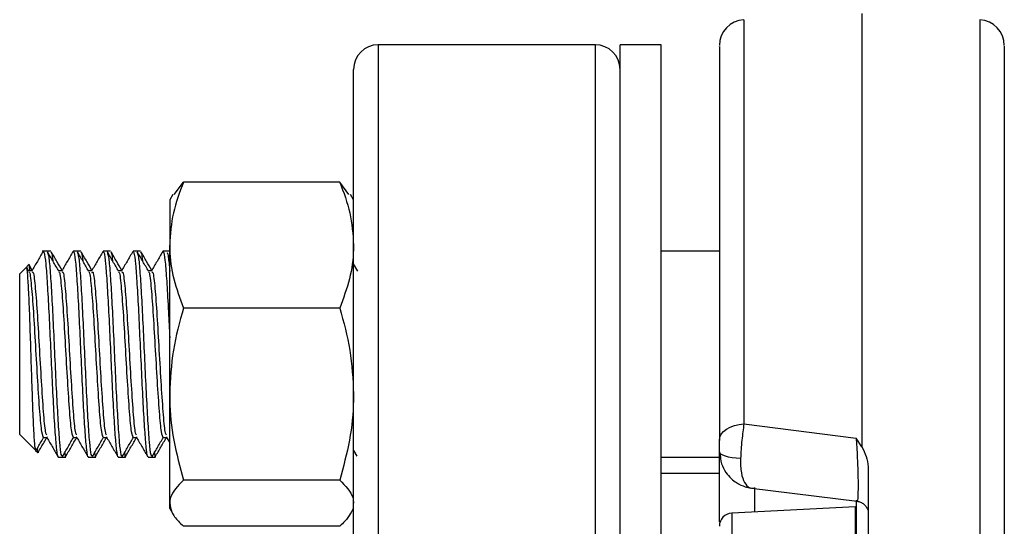
# Model space of a CAD drawing. Extents: x 0 to 16.5, y 0 to 11.7.
# Drawn here: x 3.4 to 3.7, y 6.1 to 6.2 of the extents above; entities that cross this region are included whole.
import ezdxf

# ---------------------------------------------------------------- set-up
doc = ezdxf.new("R2010")
doc.units = 0
doc.linetypes.add('SLD-SOLID', pattern=[0])
doc.layers.get('0').update_dxf_attribs({"linetype": 'CONTINUOUS'})

msp = doc.modelspace()

# ---------------------------------------------------------------- linework, layer by layer
at = {"color": 7, "linetype": 'SLD-SOLID'}
for p, q in [((3.60828, 6.1862), (3.60828, 6.08381)), ((3.63815, 6.18777), (3.63815, 6.07803)), ((3.66802, 6.1862), (3.66802, 5.99011)), ((3.57063, 6.17985), (3.51563, 6.17985)), ((3.51563, 6.17985), (3.51563, 5.63819)), ((3.57063, 5.63819), (3.57063, 6.17985)), ((3.5873, 6.17985), (3.57688, 6.17985)), ((3.57688, 5.90902), (3.57688, 6.17985)), ((3.5873, 5.90902), (3.5873, 6.17985)), ((3.50938, 5.64444), (3.50938, 6.1736)), ((3.46395, 6.14191), (3.46628, 6.14506)), ((3.50589, 6.14506), (3.46628, 6.14506)), ((3.50822, 6.14191), (3.50589, 6.14506)), ((3.46359, 6.14194), (3.4628, 6.14056)), ((3.50938, 6.14056), (3.50858, 6.14194)), ((3.4628, 6.14056), (3.4628, 6.12912)), ((3.4628, 6.09139), (3.4628, 6.12912)), ((3.43174, 6.12754), (3.43048, 6.12754)), ((3.43269, 6.12754), (3.43174, 6.12754)), ((3.43932, 6.12754), (3.43837, 6.12754)), ((3.44026, 6.12754), (3.43932, 6.12754)), ((3.44689, 6.12754), (3.44595, 6.12754)), ((3.44784, 6.12754), (3.44689, 6.12754)), ((3.45447, 6.12754), (3.45352, 6.12754)), ((3.45541, 6.12754), (3.45447, 6.12754)), ((3.46204, 6.12754), (3.4611, 6.12754)), ((3.4628, 6.12754), (3.46204, 6.12754)), ((3.60206, 6.12754), (3.5873, 6.12754)), ((3.42703, 6.12409), (3.42632, 6.12338)), ((3.42795, 6.12272), (3.42724, 6.12394)), ((3.51046, 6.12251), (3.50938, 6.12437)), ((3.42632, 6.12338), (3.4248, 6.12186)), ((3.4248, 6.08183), (3.4248, 6.12186)), ((3.42713, 6.12251), (3.42659, 6.12343)), ((3.42795, 6.12262), (3.42706, 6.12262)), ((3.43553, 6.12262), (3.43464, 6.12262)), ((3.44311, 6.12262), (3.44221, 6.12262)), ((3.45068, 6.12262), (3.44979, 6.12262)), ((3.45826, 6.12262), (3.45737, 6.12262)), ((3.50589, 6.11317), (3.46628, 6.11317)), ((3.4628, 6.06376), (3.4628, 6.09139)), ((3.4248, 6.08114), (3.4248, 6.08183)), ((3.60828, 6.08381), (3.63668, 6.08018)), ((3.4248, 6.08114), (3.42878, 6.07715)), ((3.43082, 6.08038), (3.43169, 6.08038)), ((3.43839, 6.08038), (3.43927, 6.08038)), ((3.44597, 6.08038), (3.44685, 6.08038)), ((3.45354, 6.08038), (3.45442, 6.08038)), ((3.46112, 6.08038), (3.462, 6.08038)), ((3.46187, 6.0806), (3.4628, 6.07901)), ((3.63815, 6.07803), (3.63668, 6.08018)), ((3.42882, 6.07711), (3.42939, 6.07655)), ((3.50938, 6.07706), (3.51018, 6.07569)), ((3.60206, 6.07673), (3.60231, 6.07545)), ((3.43458, 6.07545), (3.43553, 6.07545)), ((3.43553, 6.07545), (3.43647, 6.07545)), ((3.44216, 6.07545), (3.4431, 6.07545)), ((3.4431, 6.07545), (3.44405, 6.07545)), ((3.44973, 6.07545), (3.45068, 6.07545)), ((3.45068, 6.07545), (3.45162, 6.07545)), ((3.45731, 6.07545), (3.45825, 6.07545)), ((3.45826, 6.07545), (3.4592, 6.07545)), ((3.5873, 6.07545), (3.60206, 6.07545)), ((3.63979, 6.073), (3.63979, 5.99033)), ((3.50589, 6.0696), (3.46628, 6.0696)), ((3.60206, 6.0713), (3.5873, 6.0713)), ((3.61015, 6.06753), (3.63693, 6.06425)), ((3.61104, 6.06153), (3.61104, 6.0677)), ((3.63679, 6.01479), (3.63679, 6.06453)), ((3.4628, 6.06243), (3.4628, 6.06376)), ((3.4628, 6.06243), (3.46359, 6.06106)), ((3.50858, 6.06106), (3.50938, 6.06243)), ((3.63651, 6.06287), (3.60517, 6.06122)), ((3.63651, 6.04042), (3.63651, 6.06287)), ((3.60517, 6.06122), (3.60517, 6.04597)), ((3.50589, 6.05793), (3.46628, 6.05793))]:
    msp.add_line(p, q, dxfattribs=at)
at = {"color": 7, "linetype": 'SLD-SOLID', "flags": 128}
for points in [[(3.60206, 6.07967), (3.60218, 6.08046), (3.60253, 6.08121), (3.60309, 6.08191), (3.60386, 6.08252), (3.6048, 6.08304), (3.60587, 6.08343), (3.60705, 6.08369), (3.60828, 6.08381)], [(3.60742, 6.07508), (3.60632, 6.07515), (3.6053, 6.07528), (3.60437, 6.07545), (3.60357, 6.07566), (3.60293, 6.0759), (3.60245, 6.07616), (3.60216, 6.07644), (3.60206, 6.07673)], [(3.63966, 6.06224), (3.63973, 6.06194), (3.63979, 6.06135)]]:
    msp.add_lwpolyline(points, dxfattribs=at)
at = {"color": 7, "linetype": 'SLD-SOLID'}
for centre, radius, start, end in [((3.60862, 6.17965), 0.00656, 93, 180), ((3.66768, 6.17965), 0.00656, 360, 87), ((3.51563, 6.1736), 0.00625, 90, 180), ((3.57063, 6.1736), 0.00625, 0, 90), ((3.60534, 6.05795), 0.00328, 93, 180)]:
    msp.add_arc(centre, radius, start, end, dxfattribs=at)
for points, knots in [([(3.60206, 6.17933), (3.60206, 6.1794), (3.60206, 6.17961), (3.60206, 6.1772), (3.60206, 6.17226), (3.60206, 6.16473), (3.60206, 6.15492), (3.60206, 6.14179), (3.60206, 6.12477), (3.60206, 6.1037), (3.60206, 6.08761), (3.60206, 6.07967)], [0, 0, 0, 0, 0.051776, 0.161624, 0.271471, 0.380799, 0.489102, 0.595902, 0.734086, 0.868865, 1, 1, 1, 1]), ([(3.67424, 6.17954), (3.67424, 6.17941), (3.67424, 6.17912), (3.67424, 6.17582), (3.67424, 6.17023), (3.67424, 6.16207), (3.67424, 6.15149), (3.67424, 6.13854), (3.67424, 6.12342), (3.67424, 6.10635), (3.67424, 6.0876), (3.67424, 6.06756), (3.67424, 6.04645), (3.67424, 6.02474), (3.67424, 6.00252), (3.67424, 5.9874), (3.67424, 5.97983)], [0, 0, 0, 0, 0.063434, 0.133993, 0.206661, 0.280353, 0.354743, 0.429486, 0.50423, 0.57862, 0.652311, 0.72498, 0.795534, 0.866093, 0.933045, 1, 1, 1, 1]), ([(3.46628, 6.14506), (3.46531, 6.14247), (3.46334, 6.13725), (3.46298, 6.13184), (3.4628, 6.12912)], [0, 0, 0, 0, 0.495458, 1, 1, 1, 1]), ([(3.50589, 6.14506), (3.50687, 6.14247), (3.50883, 6.13725), (3.5092, 6.13184), (3.50938, 6.12912)], [0, 0, 0, 0, 0.495458, 1, 1, 1, 1]), ([(3.4628, 6.12912), (3.4628, 6.12874), (3.46283, 6.12588), (3.46359, 6.12048), (3.46538, 6.11562), (3.46628, 6.11317)], [0, 0, 0, 0, 0.070098, 0.530789, 1, 1, 1, 1]), ([(3.50938, 6.12912), (3.50937, 6.12874), (3.50934, 6.12588), (3.50858, 6.12048), (3.50679, 6.11562), (3.50589, 6.11317)], [0, 0, 0, 0, 0.070098, 0.530789, 1, 1, 1, 1]), ([(3.43071, 6.12748), (3.43023, 6.12665), (3.42928, 6.125), (3.42832, 6.12336), (3.42785, 6.12253)], [0, 0, 0, 0, 0.500169, 1, 1, 1, 1]), ([(3.43079, 6.12744), (3.43086, 6.1274), (3.43106, 6.12727), (3.43141, 6.12469), (3.43178, 6.11949), (3.43218, 6.11241), (3.43256, 6.10419), (3.43296, 6.09572), (3.43333, 6.08783), (3.43374, 6.08131), (3.43411, 6.07708), (3.43441, 6.07519), (3.43456, 6.0756), (3.43458, 6.07566)], [0, 0, 0, 0, 0.057127, 0.160265, 0.262191, 0.365343, 0.467263, 0.570416, 0.672341, 0.775482, 0.877424, 0.980541, 1, 1, 1, 1]), ([(3.4347, 6.12251), (3.43423, 6.12333), (3.43327, 6.12497), (3.43232, 6.12662), (3.43184, 6.12744)], [0, 0, 0, 0, 0.499883, 1, 1, 1, 1]), ([(3.43185, 6.12721), (3.43195, 6.12695), (3.43218, 6.12636), (3.43254, 6.12235), (3.43293, 6.11618), (3.43331, 6.10843), (3.4337, 6.09998), (3.43409, 6.09169), (3.43448, 6.08438), (3.43487, 6.07893), (3.43522, 6.07579), (3.43544, 6.07575), (3.43553, 6.07574)], [0, 0, 0, 0, 0.082508, 0.188134, 0.293473, 0.39898, 0.504438, 0.609821, 0.715403, 0.820674, 0.926367, 1, 1, 1, 1]), ([(3.43553, 6.12272), (3.43509, 6.12347), (3.43418, 6.12505), (3.43326, 6.12662), (3.43279, 6.12745)], [0, 0, 0, 0, 0.4782512, 1, 1, 1, 1]), ([(3.43279, 6.12714), (3.43283, 6.12716), (3.43296, 6.12721), (3.43309, 6.12595), (3.43318, 6.12514)], [0, 0, 0, 0, 0.354336, 1, 1, 1, 1]), ([(3.43829, 6.12748), (3.43781, 6.12665), (3.43686, 6.125), (3.4359, 6.12336), (3.43542, 6.12253)], [0, 0, 0, 0, 0.5001691, 1, 1, 1, 1]), ([(3.43837, 6.12744), (3.43844, 6.1274), (3.43864, 6.12727), (3.43898, 6.12469), (3.43936, 6.11949), (3.43976, 6.11241), (3.44013, 6.10419), (3.44053, 6.09572), (3.44091, 6.08783), (3.44131, 6.08131), (3.44169, 6.07708), (3.44198, 6.07519), (3.44213, 6.0756), (3.44216, 6.07566)], [0, 0, 0, 0, 0.057127, 0.160265, 0.262191, 0.365343, 0.467263, 0.570416, 0.672341, 0.775482, 0.877424, 0.980541, 1, 1, 1, 1]), ([(3.44228, 6.12251), (3.4418, 6.12333), (3.44085, 6.12497), (3.4399, 6.12662), (3.43942, 6.12744)], [0, 0, 0, 0, 0.499883, 1, 1, 1, 1]), ([(3.43942, 6.12721), (3.43952, 6.12695), (3.43975, 6.12636), (3.44012, 6.12235), (3.4405, 6.11618), (3.44089, 6.10843), (3.44128, 6.09998), (3.44167, 6.09169), (3.44206, 6.08438), (3.44244, 6.07893), (3.4428, 6.07579), (3.44301, 6.07575), (3.4431, 6.07574)], [0, 0, 0, 0, 0.082508, 0.188134, 0.293473, 0.39898, 0.504438, 0.609821, 0.715403, 0.820674, 0.926367, 1, 1, 1, 1]), ([(3.4431, 6.12272), (3.44267, 6.12347), (3.44175, 6.12505), (3.44084, 6.12662), (3.44036, 6.12745)], [0, 0, 0, 0, 0.478251, 1, 1, 1, 1]), ([(3.44036, 6.12714), (3.44041, 6.12716), (3.44054, 6.12721), (3.44067, 6.12595), (3.44075, 6.12514)], [0, 0, 0, 0, 0.354336, 1, 1, 1, 1]), ([(3.44586, 6.12748), (3.44539, 6.12665), (3.44443, 6.125), (3.44348, 6.12336), (3.443, 6.12253)], [0, 0, 0, 0, 0.500169, 1, 1, 1, 1]), ([(3.44595, 6.12744), (3.44602, 6.1274), (3.44621, 6.12727), (3.44656, 6.12469), (3.44693, 6.11949), (3.44733, 6.11241), (3.44771, 6.10419), (3.44811, 6.09572), (3.44849, 6.08783), (3.44889, 6.08131), (3.44926, 6.07708), (3.44956, 6.07519), (3.44971, 6.0756), (3.44973, 6.07566)], [0, 0, 0, 0, 0.0571269, 0.1602646, 0.2621914, 0.3653435, 0.4672629, 0.5704162, 0.6723407, 0.7754822, 0.8774241, 0.9805406, 1, 1, 1, 1]), ([(3.44985, 6.12251), (3.44938, 6.12333), (3.44842, 6.12497), (3.44747, 6.12662), (3.44699, 6.12744)], [0, 0, 0, 0, 0.499883, 1, 1, 1, 1]), ([(3.447, 6.12721), (3.4471, 6.12695), (3.44733, 6.12636), (3.44769, 6.12235), (3.44808, 6.11618), (3.44847, 6.10843), (3.44885, 6.09998), (3.44924, 6.09169), (3.44963, 6.08438), (3.45002, 6.07893), (3.45037, 6.07579), (3.45059, 6.07575), (3.45068, 6.07574)], [0, 0, 0, 0, 0.082508, 0.188134, 0.293473, 0.39898, 0.504438, 0.609821, 0.715403, 0.820674, 0.926367, 1, 1, 1, 1]), ([(3.45068, 6.12272), (3.45024, 6.12347), (3.44933, 6.12505), (3.44841, 6.12662), (3.44794, 6.12745)], [0, 0, 0, 0, 0.478251, 1, 1, 1, 1]), ([(3.44794, 6.12714), (3.44799, 6.12716), (3.44811, 6.12721), (3.44824, 6.12595), (3.44833, 6.12514)], [0, 0, 0, 0, 0.354336, 1, 1, 1, 1]), ([(3.45344, 6.12748), (3.45296, 6.12665), (3.45201, 6.125), (3.45105, 6.12336), (3.45057, 6.12253)], [0, 0, 0, 0, 0.500169, 1, 1, 1, 1]), ([(3.45352, 6.12744), (3.45359, 6.1274), (3.45379, 6.12727), (3.45413, 6.12469), (3.45451, 6.11949), (3.45491, 6.11241), (3.45528, 6.10419), (3.45569, 6.09572), (3.45606, 6.08783), (3.45646, 6.08131), (3.45684, 6.07708), (3.45713, 6.07519), (3.45729, 6.0756), (3.45731, 6.07566)], [0, 0, 0, 0, 0.057127, 0.160265, 0.262191, 0.365343, 0.467263, 0.570416, 0.672341, 0.775482, 0.877424, 0.980541, 1, 1, 1, 1]), ([(3.45743, 6.12251), (3.45695, 6.12333), (3.456, 6.12497), (3.45505, 6.12662), (3.45457, 6.12744)], [0, 0, 0, 0, 0.499883, 1, 1, 1, 1]), ([(3.45457, 6.12721), (3.45467, 6.12695), (3.4549, 6.12636), (3.45527, 6.12235), (3.45565, 6.11618), (3.45604, 6.10843), (3.45643, 6.09998), (3.45682, 6.09169), (3.45721, 6.08438), (3.45759, 6.07893), (3.45795, 6.07579), (3.45816, 6.07575), (3.45825, 6.07574)], [0, 0, 0, 0, 0.0825081, 0.1881343, 0.2934727, 0.3989797, 0.5044378, 0.6098208, 0.7154026, 0.8206736, 0.9263665, 1, 1, 1, 1]), ([(3.45826, 6.12272), (3.45782, 6.12347), (3.4569, 6.12505), (3.45599, 6.12662), (3.45551, 6.12745)], [0, 0, 0, 0, 0.478251, 1, 1, 1, 1]), ([(3.45552, 6.12714), (3.45556, 6.12716), (3.45569, 6.12721), (3.45582, 6.12595), (3.4559, 6.12514)], [0, 0, 0, 0, 0.354336, 1, 1, 1, 1]), ([(3.46102, 6.12748), (3.46054, 6.12665), (3.45958, 6.125), (3.45863, 6.12336), (3.45815, 6.12253)], [0, 0, 0, 0, 0.500169, 1, 1, 1, 1]), ([(3.4611, 6.12744), (3.46117, 6.1274), (3.46136, 6.12727), (3.46171, 6.12469), (3.46208, 6.11949), (3.46246, 6.11286), (3.46269, 6.10785), (3.4628, 6.1056)], [0, 0, 0, 0, 0.127177, 0.356783, 0.583694, 0.813333, 1, 1, 1, 1]), ([(3.46215, 6.12721), (3.46225, 6.12698), (3.46246, 6.12649), (3.46268, 6.12389), (3.4628, 6.12251)], [0, 0, 0, 0, 0.469838, 1, 1, 1, 1]), ([(3.42738, 6.12262), (3.42737, 6.12272), (3.42728, 6.12408), (3.42717, 6.1246), (3.42708, 6.12409), (3.42707, 6.12405)], [0, 0, 0, 0, 0.07037, 0.943055, 1, 1, 1, 1]), ([(3.42888, 6.07725), (3.4288, 6.07744), (3.42864, 6.07785), (3.4284, 6.08178), (3.42813, 6.0878), (3.42788, 6.09534), (3.42761, 6.10339), (3.42736, 6.11105), (3.42709, 6.11748), (3.42684, 6.12178), (3.42662, 6.12376), (3.42651, 6.12335), (3.42647, 6.12324)], [0, 0, 0, 0, 0.096043, 0.208011, 0.319693, 0.42944, 0.538548, 0.646087, 0.752618, 0.857953, 0.961905, 1, 1, 1, 1]), ([(3.42713, 6.12222), (3.42716, 6.12226), (3.42736, 6.12248), (3.42774, 6.11914), (3.42826, 6.11259), (3.42877, 6.10371), (3.4293, 6.09448), (3.42981, 6.08659), (3.43032, 6.08122), (3.43065, 6.08073), (3.43082, 6.08049)], [0, 0, 0, 0, 0.024704, 0.165775, 0.306118, 0.446173, 0.587146, 0.727654, 0.867668, 1, 1, 1, 1]), ([(3.42795, 6.12215), (3.42802, 6.12226), (3.42827, 6.12264), (3.42869, 6.11921), (3.42921, 6.11257), (3.42972, 6.10372), (3.43024, 6.09446), (3.43076, 6.08665), (3.4312, 6.08174), (3.43147, 6.08125), (3.43156, 6.08107)], [0, 0, 0, 0, 0.059357, 0.203328, 0.346555, 0.48949, 0.63336, 0.776756, 0.919648, 1, 1, 1, 1]), ([(3.4347, 6.12222), (3.43473, 6.12226), (3.43494, 6.12248), (3.43532, 6.11914), (3.43584, 6.11259), (3.43635, 6.10371), (3.43687, 6.09448), (3.43739, 6.08659), (3.43789, 6.08122), (3.43823, 6.08073), (3.43839, 6.08049)], [0, 0, 0, 0, 0.024704, 0.165775, 0.306118, 0.446173, 0.587146, 0.727654, 0.867668, 1, 1, 1, 1]), ([(3.43553, 6.12215), (3.4356, 6.12226), (3.43584, 6.12264), (3.43627, 6.11921), (3.43678, 6.11257), (3.43729, 6.10372), (3.43782, 6.09446), (3.43834, 6.08665), (3.43877, 6.08174), (3.43904, 6.08125), (3.43914, 6.08107)], [0, 0, 0, 0, 0.059357, 0.203328, 0.346555, 0.48949, 0.63336, 0.776756, 0.919648, 1, 1, 1, 1]), ([(3.44228, 6.12222), (3.44231, 6.12226), (3.44251, 6.12248), (3.4429, 6.11914), (3.44341, 6.11259), (3.44392, 6.10371), (3.44445, 6.09448), (3.44497, 6.08659), (3.44547, 6.08122), (3.4458, 6.08073), (3.44597, 6.08049)], [0, 0, 0, 0, 0.024704, 0.165775, 0.306118, 0.446173, 0.587146, 0.727654, 0.867668, 1, 1, 1, 1]), ([(3.4431, 6.12215), (3.44317, 6.12226), (3.44342, 6.12264), (3.44384, 6.11921), (3.44436, 6.11257), (3.44487, 6.10372), (3.44539, 6.09446), (3.44591, 6.08665), (3.44635, 6.08174), (3.44662, 6.08125), (3.44672, 6.08107)], [0, 0, 0, 0, 0.059357, 0.203328, 0.346555, 0.48949, 0.63336, 0.776756, 0.919648, 1, 1, 1, 1]), ([(3.44986, 6.12222), (3.44989, 6.12226), (3.45009, 6.12248), (3.45047, 6.11914), (3.45099, 6.11259), (3.4515, 6.10371), (3.45202, 6.09448), (3.45254, 6.08659), (3.45304, 6.08122), (3.45338, 6.08073), (3.45354, 6.08049)], [0, 0, 0, 0, 0.024704, 0.165775, 0.306118, 0.446173, 0.587146, 0.727654, 0.867668, 1, 1, 1, 1]), ([(3.45068, 6.12215), (3.45075, 6.12226), (3.45099, 6.12264), (3.45142, 6.11921), (3.45193, 6.11257), (3.45245, 6.10372), (3.45297, 6.09446), (3.45349, 6.08665), (3.45392, 6.08174), (3.45419, 6.08125), (3.45429, 6.08107)], [0, 0, 0, 0, 0.059357, 0.203328, 0.346555, 0.48949, 0.63336, 0.776756, 0.919648, 1, 1, 1, 1]), ([(3.45743, 6.12222), (3.45746, 6.12226), (3.45766, 6.12248), (3.45805, 6.11914), (3.45856, 6.11259), (3.45907, 6.10371), (3.4596, 6.09448), (3.46012, 6.08659), (3.46062, 6.08122), (3.46096, 6.08073), (3.46112, 6.08049)], [0, 0, 0, 0, 0.024704, 0.165775, 0.306118, 0.446173, 0.587146, 0.727654, 0.867668, 1, 1, 1, 1]), ([(3.45826, 6.12215), (3.45833, 6.12226), (3.45857, 6.12264), (3.45899, 6.11921), (3.45951, 6.11257), (3.46002, 6.10372), (3.46055, 6.09446), (3.46106, 6.08665), (3.4615, 6.08174), (3.46177, 6.08125), (3.46187, 6.08107)], [0, 0, 0, 0, 0.059357, 0.203328, 0.346555, 0.48949, 0.63336, 0.776756, 0.919648, 1, 1, 1, 1]), ([(3.46628, 6.11317), (3.46531, 6.10963), (3.46334, 6.10249), (3.46298, 6.09511), (3.4628, 6.09139)], [0, 0, 0, 0, 0.495458, 1, 1, 1, 1]), ([(3.50589, 6.11317), (3.50687, 6.10963), (3.50883, 6.10249), (3.5092, 6.09511), (3.50938, 6.09139)], [0, 0, 0, 0, 0.495458, 1, 1, 1, 1]), ([(3.4628, 6.09139), (3.4628, 6.09087), (3.46283, 6.08696), (3.46359, 6.07959), (3.46538, 6.07295), (3.46628, 6.0696)], [0, 0, 0, 0, 0.070098, 0.530789, 1, 1, 1, 1]), ([(3.50938, 6.09139), (3.50937, 6.09087), (3.50934, 6.08696), (3.50858, 6.07959), (3.50679, 6.07295), (3.50589, 6.0696)], [0, 0, 0, 0, 0.070098, 0.530789, 1, 1, 1, 1]), ([(3.60828, 6.08381), (3.60818, 6.08318), (3.60799, 6.08191), (3.60775, 6.07969), (3.60754, 6.07737), (3.60746, 6.07584), (3.60742, 6.07508)], [0, 0, 0, 0, 0.249562, 0.49836, 0.747887, 1, 1, 1, 1]), ([(3.42901, 6.07719), (3.42917, 6.07747), (3.4298, 6.07857), (3.43044, 6.07966), (3.43092, 6.08049)], [0, 0, 0, 0, 0.251094, 1, 1, 1, 1]), ([(3.42945, 6.07658), (3.42972, 6.07703), (3.43046, 6.07831), (3.4312, 6.07959), (3.43168, 6.0804)], [0, 0, 0, 0, 0.3599416, 1, 1, 1, 1]), ([(3.43157, 6.0806), (3.43204, 6.07978), (3.43299, 6.07814), (3.43395, 6.07651), (3.43442, 6.07569)], [0, 0, 0, 0, 0.499943, 1, 1, 1, 1]), ([(3.43563, 6.07555), (3.43611, 6.07637), (3.43706, 6.07802), (3.43801, 6.07966), (3.43849, 6.08049)], [0, 0, 0, 0, 0.500117, 1, 1, 1, 1]), ([(3.4364, 6.0755), (3.43687, 6.07632), (3.43783, 6.07795), (3.43878, 6.07959), (3.43925, 6.0804)], [0, 0, 0, 0, 0.500034, 1, 1, 1, 1]), ([(3.43914, 6.0806), (3.43962, 6.07978), (3.44057, 6.07814), (3.44152, 6.07651), (3.442, 6.07569)], [0, 0, 0, 0, 0.499943, 1, 1, 1, 1]), ([(3.44321, 6.07555), (3.44368, 6.07637), (3.44464, 6.07802), (3.44559, 6.07966), (3.44607, 6.08049)], [0, 0, 0, 0, 0.500117, 1, 1, 1, 1]), ([(3.44399, 6.07552), (3.44446, 6.07633), (3.4454, 6.07796), (3.44635, 6.07959), (3.44683, 6.0804)], [0, 0, 0, 0, 0.498209, 1, 1, 1, 1]), ([(3.44672, 6.0806), (3.44719, 6.07978), (3.44815, 6.07814), (3.4491, 6.07651), (3.44957, 6.07569)], [0, 0, 0, 0, 0.499943, 1, 1, 1, 1]), ([(3.45078, 6.07555), (3.45126, 6.07637), (3.45221, 6.07802), (3.45317, 6.07966), (3.45364, 6.08049)], [0, 0, 0, 0, 0.5001174, 1, 1, 1, 1]), ([(3.45156, 6.07552), (3.45203, 6.07633), (3.45298, 6.07796), (3.45393, 6.07959), (3.4544, 6.0804)], [0, 0, 0, 0, 0.498209, 1, 1, 1, 1]), ([(3.45429, 6.0806), (3.45477, 6.07978), (3.45572, 6.07814), (3.45667, 6.07651), (3.45715, 6.07569)], [0, 0, 0, 0, 0.499943, 1, 1, 1, 1]), ([(3.45836, 6.07555), (3.45883, 6.07637), (3.45979, 6.07802), (3.46074, 6.07966), (3.46122, 6.08049)], [0, 0, 0, 0, 0.500117, 1, 1, 1, 1]), ([(3.45914, 6.07552), (3.45961, 6.07633), (3.46056, 6.07796), (3.4615, 6.07959), (3.46198, 6.0804)], [0, 0, 0, 0, 0.498209, 1, 1, 1, 1]), ([(3.60206, 6.07673), (3.60206, 6.07699), (3.60206, 6.0775), (3.60206, 6.07828), (3.60206, 6.07903), (3.60206, 6.07946), (3.60206, 6.07967)], [0, 0, 0, 0, 0.248441, 0.499385, 0.748694, 1, 1, 1, 1]), ([(3.63668, 6.08018), (3.63669, 6.08015), (3.63671, 6.07986), (3.63679, 6.07875), (3.63691, 6.07691), (3.63703, 6.07443), (3.6371, 6.07264), (3.63713, 6.07148), (3.63714, 6.07113), (3.63714, 6.07099), (3.63714, 6.07097), (3.63714, 6.07096), (3.63714, 6.07096), (3.63714, 6.07096), (3.63714, 6.07096), (3.63716, 6.07052), (3.63718, 6.06937), (3.63719, 6.06748), (3.63715, 6.06551), (3.63706, 6.06439), (3.63696, 6.0643), (3.63693, 6.06427)], [0, 0, 0, 0, 0.0052785, 0.0512627, 0.1824017, 0.2774387, 0.3920569, 0.4239032, 0.4402823, 0.4423508, 0.4433868, 0.4435163, 0.4435811, 0.4435892, 0.4435933, 0.4435949, 0.5063696, 0.6111342, 0.7458732, 0.9105542, 1, 1, 1, 1]), ([(3.42948, 6.07664), (3.42946, 6.07658), (3.4294, 6.07634), (3.42934, 6.07709), (3.42929, 6.07769)], [0, 0, 0, 0, 0.2089188, 1, 1, 1, 1]), ([(3.43619, 6.07651), (3.43626, 6.07595), (3.43636, 6.07526), (3.43646, 6.07556), (3.43647, 6.07561)], [0, 0, 0, 0, 0.814195, 1, 1, 1, 1]), ([(3.44376, 6.07651), (3.44384, 6.07595), (3.44393, 6.07526), (3.44403, 6.07556), (3.44405, 6.07561)], [0, 0, 0, 0, 0.814195, 1, 1, 1, 1]), ([(3.45134, 6.07651), (3.45141, 6.07595), (3.45151, 6.07526), (3.45161, 6.07556), (3.45162, 6.07561)], [0, 0, 0, 0, 0.814195, 1, 1, 1, 1]), ([(3.45891, 6.07651), (3.45899, 6.07595), (3.45909, 6.07526), (3.45918, 6.07556), (3.4592, 6.07561)], [0, 0, 0, 0, 0.814195, 1, 1, 1, 1]), ([(3.60206, 6.05899), (3.60206, 6.05967), (3.60206, 6.06313), (3.60206, 6.06805), (3.60206, 6.07325), (3.60206, 6.07609), (3.60206, 6.0767), (3.60206, 6.07673)], [0, 0, 0, 0, 0.072998, 0.374328, 0.678721, 0.983114, 1, 1, 1, 1]), ([(3.60215, 6.07646), (3.60225, 6.07554), (3.60245, 6.0738), (3.60356, 6.07161), (3.60491, 6.07002), (3.60657, 6.06875), (3.60833, 6.06793), (3.60954, 6.06768), (3.61, 6.06758)], [0, 0, 0, 0, 0.20873, 0.394478, 0.553344, 0.685709, 0.880075, 1, 1, 1, 1]), ([(3.63815, 6.07803), (3.63815, 6.07802), (3.63854, 6.07722), (3.63941, 6.07561), (3.63966, 6.07388), (3.63979, 6.073)], [0, 0, 0, 0, 0.001802, 0.495234, 1, 1, 1, 1]), ([(3.60742, 6.07508), (3.60741, 6.07442), (3.60738, 6.07311), (3.60765, 6.07089), (3.60835, 6.06883), (3.60958, 6.06749), (3.61056, 6.06756), (3.61104, 6.06759)], [0, 0, 0, 0, 0.141907, 0.279281, 0.534767, 0.771554, 1, 1, 1, 1]), ([(3.46628, 6.0696), (3.46487, 6.06813), (3.46301, 6.06621), (3.46284, 6.06423), (3.4628, 6.06376)], [0, 0, 0, 0, 0.762869, 1, 1, 1, 1]), ([(3.50589, 6.0696), (3.50731, 6.06813), (3.50917, 6.06621), (3.50934, 6.06423), (3.50938, 6.06376)], [0, 0, 0, 0, 0.762869, 1, 1, 1, 1]), ([(3.63693, 6.06426), (3.63722, 6.0642), (3.63767, 6.0641), (3.63825, 6.0638), (3.63865, 6.0635), (3.63894, 6.06323), (3.63913, 6.06298), (3.63923, 6.06285), (3.63929, 6.06274), (3.63935, 6.06264), (3.63943, 6.0625), (3.63955, 6.06227), (3.63961, 6.06213), (3.63963, 6.0622), (3.63964, 6.06221)], [0, 0, 0, 0, 0.164401, 0.251666, 0.346019, 0.444539, 0.489709, 0.512017, 0.535648, 0.56241, 0.594097, 0.675542, 0.917947, 1, 1, 1, 1]), ([(3.4628, 6.06376), (3.46291, 6.063), (3.46315, 6.06145), (3.46461, 6.05951), (3.46585, 6.05834), (3.46628, 6.05793)], [0, 0, 0, 0, 0.3884, 0.782581, 1, 1, 1, 1]), ([(3.50853, 6.06108), (3.50813, 6.06044), (3.50746, 6.05938), (3.50634, 6.05834), (3.50589, 6.05793)], [0, 0, 0, 0, 0.6011499, 1, 1, 1, 1])]:
    msp.add_open_spline(points, degree=3, knots=knots, dxfattribs=at)

doc.saveas('drawing.dxf')
